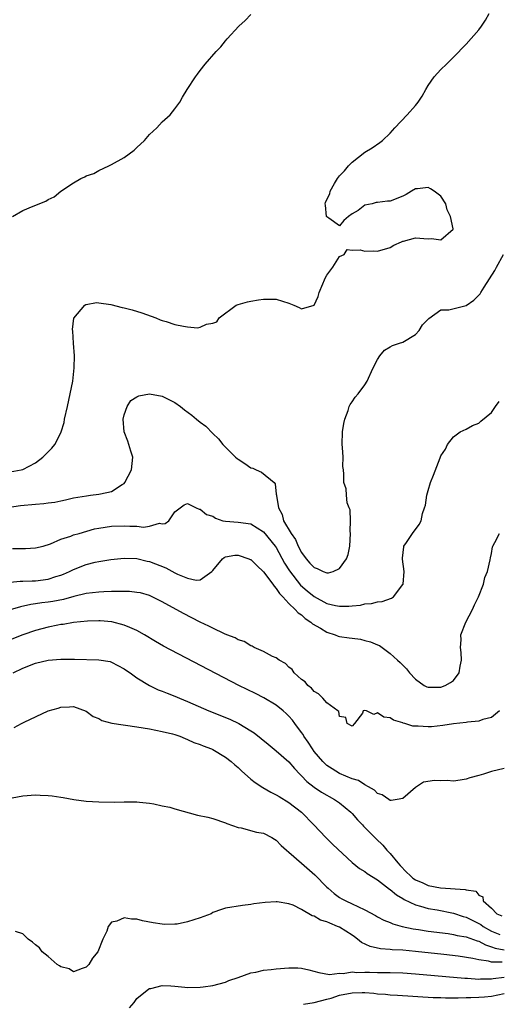
# Model space of a CAD drawing. Units: inches. Extents: x 2601000 to 2604000, y 1512000 to 1515000.
# Drawn here: x 2601960 to 2602036, y 1513235 to 1513390 of the extents above; entities that cross this region are included whole.
import ezdxf

# ---------------------------------------------------------------- set-up
doc = ezdxf.new("R2010")
doc.units = ezdxf.units.IN
doc.header["$MEASUREMENT"] = 0
doc.layers.add('LD26011512_2ft', color=82, linetype='Continuous')

msp = doc.modelspace()

# ---------------------------------------------------------------- linework, layer by layer
at = {"layer": 'LD26011512_2ft'}
for points, elevation in [([(2601959, 1513318.71), (2601960.74, 1513319), (2601961, 1513319.08), (2601963, 1513320.15), (2601964.13, 1513321), (2601964.56, 1513321.44), (2601965, 1513321.84), (2601965.56, 1513322.44), (2601966.01, 1513323), (2601967, 1513324.87), (2601967.05, 1513325), (2601967.49, 1513326.51), (2601967.57, 1513327), (2601968.04, 1513329), (2601968.48, 1513331), (2601968.86, 1513333), (2601969.1, 1513335.1), (2601969.15, 1513337), (2601969, 1513339), (2601968.88, 1513340.88), (2601968.83, 1513341.17), (2601969.04, 1513342.96), (2601969.61, 1513343.61), (2601970.78, 1513345), (2601970.91, 1513345.09), (2601971, 1513345.12), (2601972.59, 1513345.41), (2601973, 1513345.37), (2601974.89, 1513345.11), (2601976.65, 1513344.65), (2601977, 1513344.6), (2601978.26, 1513344.26), (2601979.8, 1513343.8), (2601981.97, 1513343), (2601982.66, 1513342.66), (2601983, 1513342.56), (2601983.6, 1513342.4), (2601985, 1513341.93), (2601986.34, 1513341.66), (2601987, 1513341.56), (2601988.56, 1513341.44), (2601989, 1513341.52), (2601989.99, 1513341.99), (2601991, 1513342.14), (2601991.63, 1513342.37), (2601991.97, 1513343), (2601994.67, 1513345), (2601995, 1513345.13), (2601996.48, 1513345.52), (2601997, 1513345.62), (2601998.18, 1513345.82), (2601999, 1513345.93), (2602000.05, 1513345.95), (2602001, 1513345.93), (2602003, 1513345.31), (2602003.79, 1513345), (2602004.62, 1513344.62), (2602005, 1513344.42), (2602006.98, 1513345.02), (2602007.63, 1513346.37), (2602007.78, 1513347), (2602008.38, 1513348.38), (2602008.64, 1513349), (2602008.73, 1513349.27), (2602009, 1513349.73), (2602009.93, 1513351), (2602011, 1513352.66), (2602011.72, 1513353), (2602012.21, 1513353.79), (2602013, 1513353.65), (2602014.25, 1513353.75), (2602015, 1513353.5), (2602016.41, 1513353.59), (2602017, 1513353.53), (2602019, 1513354.11), (2602019.56, 1513354.44), (2602020.81, 1513355), (2602021, 1513355.11), (2602021.12, 1513355.12), (2602023, 1513355.63), (2602025, 1513355.47), (2602025.54, 1513355.54), (2602027, 1513355.33), (2602028.94, 1513357), (2602028.95, 1513357.05), (2602028.51, 1513359), (2602028.02, 1513360.02), (2602027.77, 1513361), (2602027, 1513362.2), (2602025.95, 1513363), (2602025.37, 1513363.37), (2602025, 1513363.54), (2602023.33, 1513363.33), (2602023, 1513363.34), (2602022.39, 1513363), (2602021.53, 1513362.47), (2602021, 1513362.19), (2602019, 1513361.43), (2602018.58, 1513361.42), (2602017, 1513361.17), (2602016.81, 1513361.19), (2602016.14, 1513361), (2602015, 1513360.75), (2602013.93, 1513359.93), (2602013, 1513359.4), (2602012.44, 1513359), (2602011.66, 1513358.34), (2602011, 1513357.53), (2602009.3, 1513358.7), (2602009, 1513358.93), (2602008.95, 1513359), (2602008.8, 1513360.8), (2602008.73, 1513361), (2602008.8, 1513361.2), (2602009, 1513361.69), (2602009.46, 1513362.54), (2602009.52, 1513363), (2602010.18, 1513364.18), (2602010.67, 1513365), (2602010.83, 1513365.17), (2602011, 1513365.38), (2602011.8, 1513366.2), (2602012.41, 1513367), (2602013, 1513367.57), (2602015, 1513369.12), (2602016.17, 1513369.83), (2602017.36, 1513370.64), (2602017.76, 1513371), (2602019, 1513372.16), (2602019.75, 1513373), (2602021.67, 1513375), (2602023, 1513376.51), (2602023.41, 1513377), (2602024.05, 1513377.95), (2602024.61, 1513379), (2602025, 1513379.63), (2602025.97, 1513381), (2602027, 1513382.16), (2602027.89, 1513383), (2602029, 1513384.11), (2602031, 1513386.2), (2602033, 1513388.46), (2602033.42, 1513389), (2602034.03, 1513389.97), (2602034.61, 1513391)], 7762), ([(2601959.34, 1513359), (2601961, 1513359.95), (2601962.62, 1513360.62), (2601964.6, 1513361.4), (2601965, 1513361.65), (2601965.91, 1513362.09), (2601967, 1513362.97), (2601969, 1513364.31), (2601970.15, 1513365), (2601970.75, 1513365.25), (2601971, 1513365.42), (2601972.21, 1513365.79), (2601973, 1513366.24), (2601974.58, 1513367), (2601975, 1513367.18), (2601977, 1513368.31), (2601978.54, 1513369.46), (2601979, 1513369.87), (2601980.19, 1513371), (2601981, 1513371.93), (2601982.13, 1513373), (2601983, 1513373.9), (2601984.24, 1513375), (2601985, 1513375.96), (2601985.78, 1513377), (2601986.21, 1513377.79), (2601986.94, 1513379), (2601988.24, 1513381), (2601988.57, 1513381.43), (2601989, 1513382.02), (2601989.78, 1513383), (2601991.51, 1513385), (2601992.25, 1513385.75), (2601993, 1513386.7), (2601993.25, 1513387), (2601995.12, 1513389), (2601996.08, 1513389.92), (2601997, 1513390.84)], 7764), ([(2601958.89, 1513313.11), (2601960.63, 1513313.37), (2601963, 1513313.59), (2601964.3, 1513313.7), (2601965, 1513313.81), (2601966.06, 1513313.94), (2601967, 1513314.15), (2601967.73, 1513314.27), (2601969, 1513314.58), (2601971.06, 1513314.94), (2601971.69, 1513315), (2601973, 1513315.17), (2601973.24, 1513315.23), (2601975, 1513315.59), (2601976.69, 1513316.69), (2601977, 1513316.88), (2601977.1, 1513317), (2601978.14, 1513319), (2601978.33, 1513321), (2601978.05, 1513321.95), (2601977.54, 1513323.54), (2601977.01, 1513325), (2601976.83, 1513327), (2601977, 1513327.68), (2601977.47, 1513329), (2601978.05, 1513329.95), (2601979, 1513330.56), (2601979.28, 1513330.72), (2601981, 1513331), (2601983, 1513330.62), (2601985, 1513329.63), (2601985.89, 1513329), (2601986.5, 1513328.5), (2601987.67, 1513327.67), (2601988.43, 1513327), (2601989, 1513326.52), (2601989.9, 1513325.9), (2601991, 1513324.76), (2601991.89, 1513323.89), (2601992.55, 1513323), (2601994.59, 1513321), (2601994.82, 1513320.82), (2601995, 1513320.68), (2601996.03, 1513320.03), (2601997, 1513319.35), (2601997.28, 1513319.28), (2601997.83, 1513319), (2601998.66, 1513318.66), (2602000.65, 1513317), (2602000.83, 1513316.83), (2602001, 1513315.18), (2602001.03, 1513315.03), (2602001.02, 1513314.98), (2602001.34, 1513313), (2602001.96, 1513311.96), (2602002.16, 1513311), (2602003.37, 1513309), (2602004.02, 1513308.02), (2602004.46, 1513307), (2602005, 1513305.98), (2602005.72, 1513305), (2602006.32, 1513304.32), (2602007, 1513303.6), (2602007.47, 1513303.47), (2602008.4, 1513303), (2602009, 1513302.75), (2602009.24, 1513302.76), (2602009.97, 1513303), (2602011, 1513303.45), (2602012.1, 1513305), (2602012.36, 1513305.64), (2602012.61, 1513307), (2602012.74, 1513309), (2602012.68, 1513309.32), (2602012.72, 1513311), (2602012.7, 1513312.69), (2602012.53, 1513313), (2602012.21, 1513313.79), (2602012.11, 1513315), (2602012.04, 1513316.04), (2602011.7, 1513317), (2602011.67, 1513318.33), (2602011.62, 1513319), (2602011.53, 1513319.53), (2602011.57, 1513321), (2602011.48, 1513322.52), (2602011.42, 1513323), (2602011.48, 1513325), (2602011.67, 1513326.33), (2602011.83, 1513327), (2602012.36, 1513328.36), (2602012.52, 1513329), (2602012.67, 1513329.33), (2602013, 1513329.77), (2602013.49, 1513330.51), (2602013.93, 1513331), (2602015, 1513332.43), (2602015.35, 1513333), (2602016.25, 1513335), (2602017, 1513336.45), (2602017.37, 1513337), (2602018.12, 1513337.88), (2602019, 1513338.41), (2602019.34, 1513338.66), (2602020.49, 1513339), (2602021, 1513339.17), (2602023, 1513340.37), (2602023.57, 1513341), (2602024.12, 1513341.88), (2602025.08, 1513342.92), (2602027, 1513344.24), (2602028.27, 1513344.27), (2602031, 1513344.95), (2602032.2, 1513345.8), (2602033.22, 1513346.78), (2602033.34, 1513347), (2602033.84, 1513347.84), (2602035.51, 1513350.49), (2602035.78, 1513351), (2602036.9, 1513353)], 7760), ([(2601959.37, 1513306.63), (2601961.39, 1513306.61), (2601963, 1513306.69), (2601964.17, 1513307), (2601965.37, 1513307.37), (2601967, 1513308.07), (2601968.55, 1513308.55), (2601969, 1513308.74), (2601969.87, 1513309), (2601972.31, 1513309.69), (2601973, 1513309.83), (2601973.96, 1513309.96), (2601975, 1513310.14), (2601977, 1513310.19), (2601977.89, 1513310.11), (2601979, 1513310.14), (2601980.02, 1513309.98), (2601981, 1513310.15), (2601982.59, 1513310.59), (2601983, 1513310.5), (2601983.47, 1513310.53), (2601984.06, 1513311), (2601985, 1513312.41), (2601985.81, 1513313), (2601986.48, 1513313.52), (2601987, 1513313.69), (2601988.37, 1513313), (2601988.81, 1513312.81), (2601989, 1513312.84), (2601990, 1513312), (2601991, 1513311.7), (2601991.42, 1513311.42), (2601992.56, 1513311), (2601993, 1513310.9), (2601995, 1513310.77), (2601997, 1513310.52), (2601999, 1513309.24), (2602000.85, 1513307), (2602001, 1513306.79), (2602002.32, 1513304.32), (2602003.08, 1513303.08), (2602004.85, 1513300.85), (2602005.91, 1513299.91), (2602007, 1513299.02), (2602009, 1513297.95), (2602010.38, 1513297.62), (2602011, 1513297.53), (2602012.49, 1513297.51), (2602013, 1513297.59), (2602014.32, 1513297.67), (2602015, 1513297.87), (2602016.07, 1513297.93), (2602017, 1513298.19), (2602017.73, 1513298.27), (2602019.2, 1513298.8), (2602019.51, 1513299), (2602021, 1513300.92), (2602021.04, 1513301), (2602021.21, 1513303), (2602020.94, 1513304.94), (2602020.94, 1513305.06), (2602021.13, 1513306.87), (2602021.16, 1513307), (2602021.56, 1513307.56), (2602022.52, 1513309), (2602023.59, 1513310.41), (2602023.9, 1513311), (2602024.11, 1513312.11), (2602024.41, 1513313), (2602024.57, 1513313.43), (2602024.79, 1513315), (2602025, 1513315.75), (2602025.39, 1513317), (2602025.83, 1513318.17), (2602026.89, 1513320.89), (2602026.94, 1513321.06), (2602027, 1513321.21), (2602027.73, 1513322.27), (2602028.06, 1513323), (2602029, 1513324.22), (2602030.05, 1513325), (2602031, 1513325.43), (2602032.01, 1513325.99), (2602033, 1513326.37), (2602033.3, 1513326.7), (2602035, 1513328.06), (2602035.65, 1513329), (2602036.19, 1513329.81)], 7758), ([(2601959, 1513301.28), (2601960.54, 1513301.46), (2601961, 1513301.46), (2601962.47, 1513301.53), (2601963, 1513301.53), (2601965, 1513301.77), (2601966.17, 1513302.17), (2601967, 1513302.42), (2601967.42, 1513302.58), (2601968.36, 1513303), (2601969, 1513303.32), (2601971, 1513304.06), (2601972.43, 1513304.43), (2601973, 1513304.55), (2601974.88, 1513304.88), (2601977, 1513305.1), (2601979, 1513305.03), (2601980.63, 1513304.63), (2601981, 1513304.57), (2601983.55, 1513303.55), (2601985, 1513302.77), (2601985.43, 1513302.57), (2601987, 1513301.94), (2601988.36, 1513301.64), (2601989, 1513301.67), (2601990.85, 1513303), (2601991, 1513303.16), (2601992.54, 1513305), (2601992.79, 1513305.21), (2601993, 1513305.28), (2601994.46, 1513305.54), (2601995, 1513305.57), (2601996.65, 1513305), (2601996.89, 1513304.89), (2601997, 1513304.85), (2601997.95, 1513303.95), (2601999, 1513302.93), (2602000.45, 1513301), (2602000.65, 1513300.65), (2602001, 1513300.31), (2602001.52, 1513299.52), (2602002.04, 1513299), (2602003, 1513297.95), (2602003.99, 1513297), (2602004.45, 1513296.45), (2602005, 1513296.12), (2602005.59, 1513295.59), (2602006.48, 1513295), (2602006.73, 1513294.73), (2602007.98, 1513294.02), (2602009, 1513293.39), (2602010.3, 1513293), (2602010.8, 1513292.8), (2602011, 1513292.74), (2602012.53, 1513292.53), (2602013, 1513292.44), (2602014.29, 1513292.29), (2602015, 1513292.11), (2602015.9, 1513291.9), (2602017, 1513291.39), (2602017.29, 1513291.29), (2602017.73, 1513291), (2602019, 1513290.05), (2602020.13, 1513289), (2602020.6, 1513288.6), (2602021, 1513288.18), (2602021.6, 1513287.6), (2602022.03, 1513287), (2602023, 1513285.98), (2602024.39, 1513285), (2602024.78, 1513284.78), (2602025, 1513284.71), (2602026.72, 1513284.72), (2602027, 1513284.74), (2602027.68, 1513285), (2602028.55, 1513285.45), (2602029, 1513285.81), (2602029.91, 1513287), (2602030.06, 1513288.06), (2602030.27, 1513289), (2602030.22, 1513290.22), (2602030.12, 1513291), (2602030.22, 1513292.22), (2602030.17, 1513293), (2602030.97, 1513295), (2602032.01, 1513297), (2602032.29, 1513297.71), (2602032.97, 1513299), (2602033.71, 1513301), (2602033.96, 1513302.04), (2602034.36, 1513303), (2602034.8, 1513304.8), (2602034.86, 1513305.14), (2602035, 1513305.84), (2602035.15, 1513306.85), (2602035.2, 1513307), (2602035.55, 1513307.55), (2602036.28, 1513309)], 7756), ([(2602036.24, 1513281), (2602035, 1513279.96), (2602033.61, 1513279.61), (2602033, 1513279.35), (2602031.21, 1513279.21), (2602031, 1513279.16), (2602029, 1513278.96), (2602027.3, 1513278.7), (2602025.5, 1513278.5), (2602025, 1513278.46), (2602023.44, 1513278.56), (2602023, 1513278.56), (2602022.59, 1513278.59), (2602021.33, 1513279), (2602021.06, 1513279.06), (2602021, 1513279.1), (2602019.53, 1513279.53), (2602019, 1513279.9), (2602017.98, 1513279.98), (2602017, 1513280.69), (2602016.44, 1513280.44), (2602015.24, 1513281), (2602014.93, 1513281.07), (2602014.73, 1513281), (2602014.62, 1513280.62), (2602013.36, 1513279), (2602013, 1513278.6), (2602012.18, 1513279), (2602011.97, 1513279.97), (2602011, 1513280.13), (2602010.88, 1513280.88), (2602010.75, 1513281), (2602009, 1513282.27), (2602008.38, 1513283), (2602007.7, 1513283.7), (2602007, 1513284.04), (2602006.57, 1513284.57), (2602006.01, 1513285), (2602005.58, 1513285.58), (2602005, 1513285.96), (2602003.86, 1513287), (2602003.52, 1513287.52), (2602003, 1513287.89), (2602002.45, 1513288.45), (2602001.47, 1513289), (2602001, 1513289.34), (2602000.41, 1513289.59), (2601999, 1513290.37), (2601997.52, 1513291), (2601997.2, 1513291.2), (2601997, 1513291.26), (2601995.93, 1513291.93), (2601995, 1513292.22), (2601994.51, 1513292.51), (2601993.22, 1513293), (2601992.84, 1513293.16), (2601991, 1513294.05), (2601990.38, 1513294.38), (2601989, 1513295), (2601986.33, 1513296.33), (2601983, 1513298.2), (2601981.41, 1513299), (2601981, 1513299.18), (2601979.59, 1513299.59), (2601979, 1513299.69), (2601977.82, 1513299.82), (2601975.85, 1513299.85), (2601975, 1513299.8), (2601973.77, 1513299.77), (2601973, 1513299.73), (2601971, 1513299.49), (2601969.02, 1513299.02), (2601967.41, 1513298.59), (2601965.73, 1513298.27), (2601965, 1513298.16), (2601963.96, 1513298.04), (2601963, 1513297.88), (2601962.22, 1513297.78), (2601960.59, 1513297.41), (2601959, 1513296.92)], 7754), ([(2602037, 1513271.91), (2602035, 1513271.41), (2602033.72, 1513271), (2602033, 1513270.79), (2602031.59, 1513270.41), (2602031, 1513270.21), (2602030.05, 1513270.05), (2602029, 1513269.92), (2602028.02, 1513269.99), (2602027, 1513269.94), (2602026, 1513270), (2602024.28, 1513269.72), (2602023, 1513268.9), (2602021, 1513267.18), (2602020.08, 1513267), (2602019.15, 1513266.85), (2602019, 1513266.88), (2602018.76, 1513267), (2602017.73, 1513267.73), (2602017, 1513267.94), (2602016.51, 1513268.51), (2602015.58, 1513269), (2602015, 1513269.33), (2602014.02, 1513270.02), (2602013, 1513270.25), (2602011, 1513271.1), (2602009.84, 1513271.84), (2602009, 1513272.4), (2602008.67, 1513272.67), (2602008.36, 1513273), (2602007, 1513274.61), (2602006.71, 1513275), (2602006.04, 1513276.04), (2602005.37, 1513277), (2602005.24, 1513277.24), (2602005, 1513277.58), (2602003.92, 1513279), (2602003.55, 1513279.55), (2602003, 1513280.17), (2602002.58, 1513280.58), (2602002.1, 1513281), (2602001, 1513281.91), (2601999.05, 1513283.05), (2601997.73, 1513283.73), (2601995.12, 1513285), (2601983.18, 1513291.18), (2601981.92, 1513291.92), (2601980.18, 1513293), (2601979, 1513293.68), (2601977.86, 1513294.14), (2601977, 1513294.53), (2601975.02, 1513295.02), (2601973.2, 1513295.2), (2601973, 1513295.21), (2601971.17, 1513295.17), (2601969, 1513294.92), (2601967.37, 1513294.63), (2601967, 1513294.6), (2601966.51, 1513294.51), (2601965, 1513294.2), (2601963, 1513293.65), (2601961, 1513292.97), (2601959, 1513292.22)], 7752), ([(2601959.44, 1513287), (2601961, 1513287.73), (2601963, 1513288.5), (2601965, 1513289), (2601967, 1513289.16), (2601968.86, 1513289.14), (2601969.15, 1513289.15), (2601973, 1513289.05), (2601974.76, 1513288.76), (2601975, 1513288.68), (2601977, 1513287.65), (2601977.37, 1513287.37), (2601977.92, 1513287), (2601979, 1513286.18), (2601980.98, 1513284.98), (2601982.33, 1513284.33), (2601983, 1513284.12), (2601983.78, 1513283.78), (2601985, 1513283.34), (2601985.74, 1513283), (2601987, 1513282.48), (2601990.34, 1513281), (2601993.66, 1513279.66), (2601995.08, 1513279), (2601997, 1513277.86), (2601997.52, 1513277.52), (2601998.63, 1513276.63), (2601999.72, 1513275.72), (2602001, 1513274.71), (2602003, 1513272.93), (2602003.89, 1513271.89), (2602004.75, 1513271), (2602005, 1513270.76), (2602005.86, 1513269.86), (2602006.98, 1513268.98), (2602008.16, 1513268.16), (2602010.23, 1513267), (2602011, 1513266.47), (2602012.8, 1513265), (2602013, 1513264.79), (2602013.83, 1513263.83), (2602014.64, 1513263), (2602014.8, 1513262.8), (2602016.8, 1513260.8), (2602017.82, 1513259.82), (2602018.49, 1513259), (2602019, 1513258.49), (2602020.21, 1513257), (2602020.58, 1513256.58), (2602021.56, 1513255.56), (2602022.13, 1513255), (2602022.6, 1513254.6), (2602023, 1513254.35), (2602024.16, 1513253.84), (2602025, 1513253.45), (2602026.92, 1513253.08), (2602030.83, 1513252.83), (2602031, 1513252.75), (2602032.54, 1513252.54), (2602033, 1513251.93), (2602033.65, 1513251.65), (2602033.69, 1513251), (2602035, 1513249.87), (2602035.86, 1513249), (2602036.64, 1513248.64)], 7750), ([(2601959.62, 1513278.38), (2601960.78, 1513279), (2601961.21, 1513279.22), (2601965, 1513281.01), (2601966.56, 1513281.44), (2601967, 1513281.59), (2601968.36, 1513281.64), (2601969, 1513281.69), (2601971, 1513280.96), (2601972.1, 1513280.1), (2601973, 1513279.77), (2601973.48, 1513279.48), (2601975.06, 1513279.06), (2601979, 1513278.48), (2601981, 1513278.14), (2601983, 1513277.76), (2601984.64, 1513277.36), (2601985, 1513277.26), (2601985.78, 1513277), (2601986.62, 1513276.62), (2601987, 1513276.5), (2601988.01, 1513276.01), (2601989, 1513275.7), (2601989.48, 1513275.48), (2601990.8, 1513275), (2601991, 1513274.91), (2601993, 1513273.7), (2601993.89, 1513273), (2601994.46, 1513272.46), (2601995, 1513272.04), (2601995.53, 1513271.53), (2601997, 1513270.23), (2601997.68, 1513269.68), (2601998.88, 1513268.88), (2602000.16, 1513268.16), (2602001, 1513267.77), (2602001.46, 1513267.46), (2602003, 1513266.55), (2602005, 1513265), (2602006.95, 1513263), (2602008.83, 1513261), (2602009.93, 1513259.93), (2602013, 1513257.06), (2602014.15, 1513256.15), (2602015, 1513255.64), (2602015.36, 1513255.36), (2602017, 1513254.36), (2602018.87, 1513252.87), (2602019, 1513252.8), (2602019.97, 1513251.97), (2602021, 1513251.37), (2602021.22, 1513251.22), (2602023, 1513250.41), (2602023.79, 1513250.21), (2602025, 1513249.84), (2602026.4, 1513249.6), (2602029, 1513249.07), (2602030.55, 1513248.55), (2602031, 1513248.44), (2602031.96, 1513247.96), (2602033, 1513247.47), (2602033.29, 1513247.29), (2602033.67, 1513247), (2602035, 1513246.23), (2602036.3, 1513245.7)], 7748), ([(2601959.3, 1513267.3), (2601961, 1513267.58), (2601963, 1513267.74), (2601963.72, 1513267.72), (2601965, 1513267.65), (2601965.61, 1513267.61), (2601967, 1513267.38), (2601967.35, 1513267.35), (2601969.01, 1513267.01), (2601971, 1513266.76), (2601973, 1513266.63), (2601975.4, 1513266.6), (2601977, 1513266.66), (2601977.38, 1513266.62), (2601979, 1513266.66), (2601979.4, 1513266.6), (2601981, 1513266.45), (2601981.65, 1513266.35), (2601983, 1513266.03), (2601984.22, 1513265.78), (2601985, 1513265.53), (2601988.56, 1513264.56), (2601990.22, 1513264.22), (2601991, 1513264.02), (2601993, 1513263.35), (2601993.22, 1513263.22), (2601995, 1513262.61), (2601995.45, 1513262.55), (2601997.88, 1513261.88), (2601999, 1513261.68), (2602000.32, 1513261), (2602000.74, 1513260.74), (2602001, 1513260.61), (2602001.77, 1513259.77), (2602002.61, 1513259), (2602003, 1513258.69), (2602004.97, 1513256.97), (2602007.12, 1513255.12), (2602009, 1513253.17), (2602009.18, 1513253), (2602010.17, 1513252.17), (2602011, 1513251.56), (2602011.35, 1513251.35), (2602012.02, 1513251), (2602013, 1513250.57), (2602013.88, 1513250.12), (2602015, 1513249.63), (2602016.7, 1513248.7), (2602017, 1513248.52), (2602017.98, 1513247.98), (2602019, 1513247.6), (2602019.4, 1513247.4), (2602020.89, 1513247), (2602022.62, 1513246.62), (2602023.49, 1513246.51), (2602025, 1513246.26), (2602028.15, 1513245.85), (2602029, 1513245.72), (2602029.57, 1513245.57), (2602031, 1513245.33), (2602032.71, 1513244.71), (2602033, 1513244.65), (2602034.06, 1513244.06), (2602035, 1513243.78), (2602035.57, 1513243.57), (2602037, 1513243.31)], 7746), ([(2602036.67, 1513241.33), (2602035, 1513241.35), (2602034.5, 1513241.5), (2602033, 1513241.73), (2602032.06, 1513241.94), (2602029.72, 1513242.28), (2602027.45, 1513242.55), (2602023, 1513243.03), (2602021, 1513243.22), (2602019.32, 1513243.32), (2602019, 1513243.36), (2602017.47, 1513243.47), (2602015.83, 1513243.83), (2602014.46, 1513244.46), (2602013.85, 1513245), (2602013.35, 1513245.35), (2602013, 1513245.59), (2602011, 1513246.86), (2602010.7, 1513247), (2602009.48, 1513247.48), (2602009, 1513247.71), (2602008, 1513248), (2602007, 1513248.6), (2602006.67, 1513248.67), (2602005, 1513249.68), (2602003.67, 1513250.33), (2602003, 1513250.57), (2602001.14, 1513250.86), (2602001, 1513250.87), (2601999.26, 1513250.74), (2601997.47, 1513250.53), (2601997, 1513250.45), (2601995.69, 1513250.31), (2601993, 1513249.87), (2601992.35, 1513249.65), (2601991, 1513249.16), (2601990.71, 1513249), (2601989, 1513248.34), (2601987, 1513247.69), (2601985.36, 1513247.36), (2601985, 1513247.32), (2601983.29, 1513247.29), (2601983, 1513247.32), (2601981.54, 1513247.54), (2601979.89, 1513247.89), (2601979, 1513248.11), (2601978.14, 1513248.14), (2601977, 1513248.36), (2601975.81, 1513247.81), (2601975, 1513247.66), (2601974.46, 1513247), (2601974.24, 1513246.24), (2601973.64, 1513245), (2601972.83, 1513243), (2601972, 1513242), (2601971.41, 1513241), (2601971, 1513240.58), (2601970.37, 1513240.37), (2601969, 1513239.83), (2601968.28, 1513240.28), (2601967, 1513240.62), (2601966.79, 1513240.79), (2601966.42, 1513241), (2601965, 1513242.22), (2601964.01, 1513243), (2601963.59, 1513243.59), (2601963, 1513244.06), (2601962.52, 1513244.52), (2601961.8, 1513245), (2601961, 1513245.8), (2601959.82, 1513246.18)], 7744), ([(2601977.85, 1513234.15), (2601978.55, 1513235), (2601979, 1513235.6), (2601980.88, 1513237.12), (2601981, 1513237.18), (2601981.2, 1513237.2), (2601983, 1513237.65), (2601984.37, 1513237.63), (2601985, 1513237.56), (2601986.59, 1513237.41), (2601987, 1513237.35), (2601989, 1513237.38), (2601989.46, 1513237.46), (2601991, 1513237.68), (2601993, 1513238.2), (2601993.54, 1513238.46), (2601995, 1513238.94), (2601997, 1513239.68), (2601997.78, 1513239.78), (2601999, 1513240.08), (2602000.18, 1513240.18), (2602001, 1513240.29), (2602003, 1513240.45), (2602004.43, 1513240.43), (2602005, 1513240.41), (2602006.14, 1513240.14), (2602007.71, 1513239.71), (2602009.42, 1513239.42), (2602011, 1513239.63), (2602011.58, 1513239.58), (2602013, 1513239.82), (2602013.74, 1513239.74), (2602015, 1513239.79), (2602015.75, 1513239.75), (2602017, 1513239.72), (2602019, 1513239.7), (2602021, 1513239.65), (2602023, 1513239.51), (2602030.81, 1513238.81), (2602031.2, 1513238.81), (2602033, 1513238.69), (2602033.28, 1513238.72), (2602035, 1513238.72), (2602035.24, 1513238.76), (2602037, 1513238.99)], 7742), ([(2602005.3, 1513234.7), (2602007, 1513234.98), (2602009, 1513235.52), (2602009.69, 1513235.69), (2602011, 1513236.12), (2602013, 1513236.53), (2602014.56, 1513236.56), (2602015, 1513236.55), (2602016.44, 1513236.44), (2602017, 1513236.36), (2602018.28, 1513236.28), (2602019, 1513236.19), (2602020.15, 1513236.15), (2602025.78, 1513235.78), (2602027, 1513235.75), (2602027.72, 1513235.72), (2602029, 1513235.73), (2602029.71, 1513235.71), (2602031, 1513235.75), (2602031.76, 1513235.76), (2602033, 1513235.82), (2602033.89, 1513235.89), (2602035, 1513236.01), (2602037, 1513236.39)], 7740)]:
    msp.add_lwpolyline(points, dxfattribs=dict(at, elevation=elevation))

doc.saveas('drawing.dxf')
